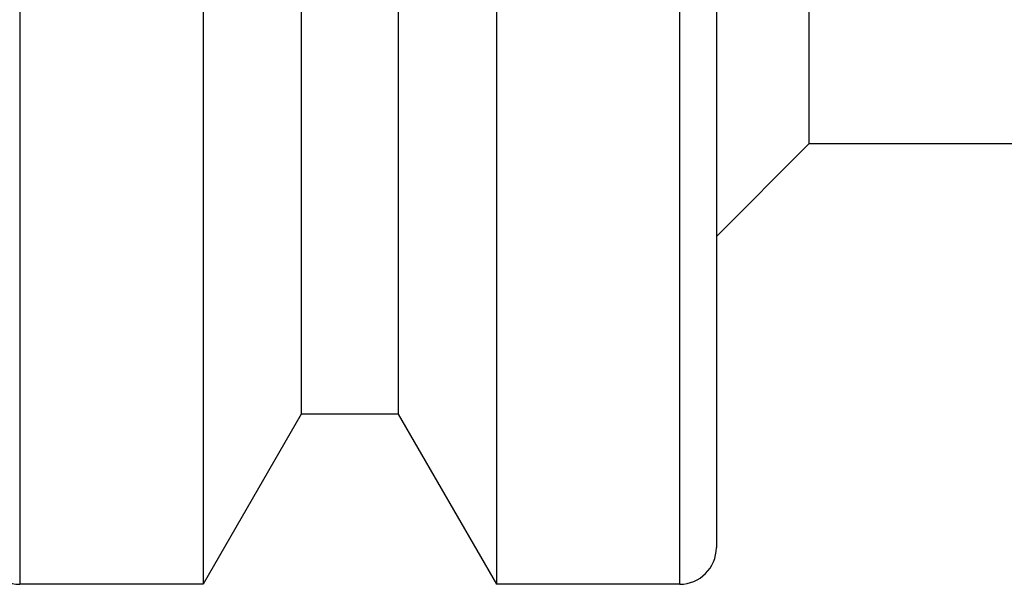
# Model space of a CAD drawing. Extents: x 2.57 to 8.77, y 4 to 6.5.
# Drawn here: x 5.42 to 6.26, y 4 to 4.48 of the extents above; entities that cross this region are included whole.
import ezdxf

# ---------------------------------------------------------------- set-up
doc = ezdxf.new("R2010")
doc.units = 0
doc.header["$LTSCALE"] = 0.5
doc.layers.add('VISIBLE__ANSI_', color=7, linetype='CONTINUOUS')
doc.layers.add('VISIBLE_NARROW__ANSI_', color=7, linetype='CONTINUOUS')

msp = doc.modelspace()

# ---------------------------------------------------------------- linework, layer by layer
at = {"layer": 'VISIBLE__ANSI_'}
for p, q in [((6.08852, 6.12809), (6.08852, 4.37809)), ((5.57228, 4.91511), (5.57228, 4.00309)), ((5.656, 4.91514), (5.656, 4.14809)), ((5.73857, 4.91514), (5.73857, 4.14809)), ((5.82228, 4.91511), (5.82228, 4.00309)), ((6.00978, 4.91497), (6.00978, 4.03434)), ((6.08852, 4.37809), (6.00978, 4.29935)), ((7.74978, 4.37809), (6.08852, 4.37809)), ((5.656, 4.14809), (5.57228, 4.00309)), ((5.73857, 4.14809), (5.656, 4.14809)), ((5.73857, 4.14809), (5.82228, 4.00309)), ((5.57228, 4.00309), (5.41603, 4.00309)), ((5.97853, 4.00309), (5.82228, 4.00309))]:
    msp.add_line(p, q, dxfattribs=at)
for centre, start, end in [((5.41603, 4.03434), 180, 270), ((5.97853, 4.03434), 270, 0)]:
    msp.add_arc(centre, 0.03125, start, end, dxfattribs=at)
at = {"layer": 'VISIBLE_NARROW__ANSI_'}
for p, q in [((5.41603, 4.91552), (5.41603, 4.00309)), ((5.97853, 4.00309), (5.97853, 4.91552))]:
    msp.add_line(p, q, dxfattribs=at)

doc.saveas('drawing.dxf')
